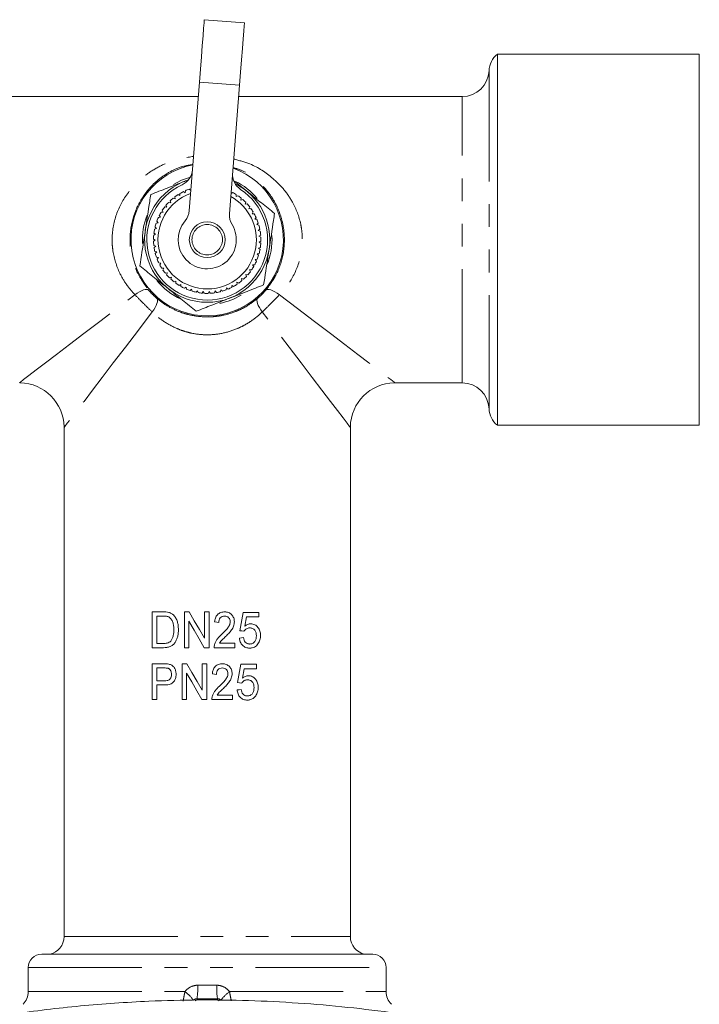
# Model space of a CAD drawing. Units: millimetres. Extents: x 151 to 271, y 49 to 271.
# Drawn here: x 233 to 271, y 95 to 150 of the extents above; entities that cross this region are included whole.
import ezdxf

# ---------------------------------------------------------------- set-up
doc = ezdxf.new("R2010")
doc.units = ezdxf.units.MM
doc.linetypes.add('PHANTOM', pattern=[12.7, 6.35, -1.27, 1.27, -1.27, 1.27, -1.27])

msp = doc.modelspace()

# ---------------------------------------------------------------- linework, layer by layer
at = {"color": 7, "linetype": 'Continuous', "lineweight": 15}
for p, q in [((245.703, 150.028), (243.46, 150.203)), ((271.123, 148.278), (259.84, 148.278)), ((259.84, 127.528), (259.84, 148.278)), ((271.123, 127.528), (271.123, 148.278)), ((242.622, 139.527), (243.186, 146.714)), ((245.429, 146.538), (244.865, 139.351)), ((243.122, 145.903), (229.372, 145.903)), ((257.874, 145.903), (245.379, 145.903)), ((245.134, 141.177), (245.812, 140.635)), ((242.102, 140.372), (242.001, 140.426)), ((242.098, 140.486), (242.102, 140.372)), ((242.393, 140.529), (242.299, 140.595)), ((242.403, 140.643), (242.393, 140.529)), ((242.7, 140.652), (242.614, 140.728)), ((242.717, 140.735), (242.7, 140.652)), ((245.048, 140.543), (244.954, 140.483)), ((245.237, 140.313), (245.244, 140.427)), ((245.34, 140.363), (245.237, 140.313)), ((241.319, 139.824), (241.361, 139.717)), ((241.582, 139.963), (241.471, 139.993)), ((241.553, 140.074), (241.582, 139.963)), ((241.83, 140.182), (241.724, 140.225)), ((241.814, 140.296), (241.83, 140.182)), ((245.501, 140.113), (245.522, 140.226)), ((245.609, 140.152), (245.501, 140.113)), ((245.741, 139.885), (245.774, 139.995)), ((245.852, 139.911), (245.741, 139.885)), ((241.169, 139.447), (241.054, 139.451)), ((241.115, 139.548), (241.169, 139.447)), ((241.361, 139.717), (241.247, 139.734)), ((245.953, 139.63), (245.998, 139.736)), ((246.067, 139.644), (245.953, 139.63)), ((246.134, 139.354), (246.192, 139.453)), ((246.249, 139.354), (246.134, 139.354)), ((240.883, 138.851), (240.77, 138.829)), ((240.807, 138.938), (240.883, 138.851)), ((241.009, 139.157), (240.894, 139.148)), ((240.944, 139.252), (241.009, 139.157)), ((246.283, 139.058), (246.352, 139.15)), ((246.398, 139.045), (246.283, 139.058)), ((246.398, 138.747), (246.476, 138.831)), ((246.51, 138.721), (246.398, 138.747)), ((240.739, 138.205), (240.634, 138.159)), ((240.646, 138.273), (240.739, 138.205)), ((240.792, 138.532), (240.683, 138.498)), ((240.708, 138.61), (240.792, 138.532)), ((246.476, 138.425), (246.563, 138.5)), ((246.584, 138.387), (246.476, 138.425)), ((246.517, 138.097), (246.612, 138.161)), ((240.624, 137.931), (240.724, 137.875)), ((240.724, 137.875), (240.625, 137.816)), ((246.62, 138.046), (246.517, 138.097)), ((246.52, 137.766), (246.622, 137.818)), ((246.617, 137.704), (246.52, 137.766)), ((240.64, 137.589), (240.746, 137.544)), ((240.746, 137.544), (240.654, 137.475)), ((240.695, 137.251), (240.805, 137.219)), ((240.805, 137.219), (240.722, 137.139)), ((246.414, 137.113), (246.525, 137.141)), ((246.494, 137.031), (246.414, 137.113)), ((246.486, 137.436), (246.593, 137.477)), ((246.575, 137.364), (246.486, 137.436)), ((240.789, 136.921), (240.902, 136.902)), ((240.902, 136.902), (240.828, 136.814)), ((240.919, 136.605), (241.034, 136.598)), ((241.034, 136.598), (240.971, 136.502)), ((246.306, 136.8), (246.419, 136.816)), ((246.376, 136.709), (246.306, 136.8)), ((241.085, 136.305), (241.199, 136.311)), ((241.199, 136.311), (241.148, 136.209)), ((241.283, 136.026), (241.396, 136.045)), ((241.396, 136.045), (241.357, 135.938)), ((245.779, 135.963), (245.891, 135.939)), ((245.815, 135.854), (245.779, 135.963)), ((245.986, 136.221), (246.1, 136.211)), ((246.034, 136.117), (245.986, 136.221)), ((246.162, 136.502), (246.277, 136.504)), ((246.222, 136.403), (246.162, 136.502)), ((241.513, 135.771), (241.623, 135.804)), ((241.623, 135.804), (241.596, 135.692)), ((241.769, 135.545), (241.875, 135.589)), ((241.875, 135.589), (241.861, 135.475)), ((245.284, 135.525), (245.388, 135.477)), ((245.294, 135.411), (245.284, 135.525)), ((245.544, 135.73), (245.653, 135.694)), ((245.567, 135.617), (245.544, 135.73)), ((242.05, 135.349), (242.15, 135.405)), ((242.15, 135.405), (242.149, 135.29)), ((242.352, 135.186), (242.445, 135.253)), ((242.445, 135.253), (242.457, 135.139)), ((242.67, 135.059), (242.754, 135.136)), ((242.754, 135.136), (242.779, 135.024)), ((243, 134.968), (243.075, 135.055)), ((243.075, 135.055), (243.113, 134.947)), ((243.339, 134.917), (243.404, 135.011)), ((243.404, 135.011), (243.453, 134.908)), ((243.681, 134.904), (243.735, 135.005)), ((243.735, 135.005), (243.796, 134.908)), ((244.023, 134.93), (244.064, 135.037)), ((244.064, 135.037), (244.136, 134.947)), ((244.359, 134.995), (244.388, 135.106)), ((244.388, 135.106), (244.47, 135.025)), ((244.686, 135.097), (244.702, 135.211)), ((244.702, 135.211), (244.792, 135.14)), ((244.999, 135.237), (245.002, 135.352)), ((245.002, 135.352), (245.1, 135.291)), ((254.123, 129.903), (257.874, 129.903)), ((235.623, 127.403), (235.623, 98.943)), ((251.623, 98.943), (251.623, 127.403)), ((259.84, 127.528), (271.123, 127.528)), ((241.16, 117.097), (240.551, 117.097)), ((240.551, 117.097), (240.551, 115.097)), ((240.807, 116.866), (241.164, 116.866)), ((240.807, 115.328), (240.807, 116.866)), ((242.616, 117.097), (242.345, 117.097)), ((242.345, 117.097), (242.345, 115.097)), ((243.474, 117.097), (243.474, 115.621)), ((243.73, 117.097), (243.474, 117.097)), ((243.73, 115.097), (243.73, 117.097)), ((245.627, 117.072), (245.448, 116.046)), ((246.499, 117.072), (245.627, 117.072)), ((245.727, 116.297), (245.818, 116.815)), ((245.818, 116.815), (246.499, 116.815)), ((246.499, 116.815), (246.499, 117.072)), ((242.602, 115.097), (242.602, 116.574)), ((240.551, 115.097), (241.188, 115.097)), ((241.17, 115.328), (240.807, 115.328)), ((242.345, 115.097), (242.602, 115.097)), ((243.459, 115.097), (243.73, 115.097)), ((244.012, 115.097), (245.166, 115.097)), ((245.166, 115.354), (244.31, 115.354)), ((245.166, 115.097), (245.166, 115.354)), ((241.21, 114.194), (240.551, 114.194)), ((240.551, 114.194), (240.551, 112.194)), ((240.807, 113.963), (241.231, 113.963)), ((240.807, 113.245), (240.807, 113.963)), ((242.488, 114.194), (242.217, 114.194)), ((242.217, 114.194), (242.217, 112.194)), ((243.345, 114.194), (243.345, 112.718)), ((243.602, 114.194), (243.345, 114.194)), ((243.602, 112.194), (243.602, 114.194)), ((245.499, 114.168), (245.32, 113.143)), ((246.371, 114.168), (245.499, 114.168)), ((246.371, 113.912), (246.371, 114.168)), ((242.474, 112.194), (242.474, 113.671)), ((245.599, 113.394), (245.69, 113.912)), ((245.69, 113.912), (246.371, 113.912)), ((241.236, 113.245), (240.807, 113.245)), ((240.807, 113.014), (241.245, 113.014)), ((240.807, 112.194), (240.807, 113.014)), ((245.038, 112.45), (244.182, 112.45)), ((245.038, 112.194), (245.038, 112.45)), ((240.551, 112.194), (240.807, 112.194)), ((242.217, 112.194), (242.474, 112.194)), ((243.331, 112.194), (243.602, 112.194)), ((243.884, 112.194), (245.038, 112.194)), ((252.873, 97.961), (234.373, 97.961)), ((233.623, 97.211), (233.623, 95.867)), ((253.623, 95.867), (253.623, 97.211)), ((244.135, 95.415), (243.112, 95.415))]:
    msp.add_line(p, q, dxfattribs=at)
at = {"color": 8, "linetype": 'PHANTOM', "lineweight": 0}
for p, q in [((259.373, 128.458), (259.373, 147.348)), ((243.186, 146.714), (245.429, 146.538)), ((257.874, 129.903), (257.874, 145.903)), ((235.623, 98.943), (251.623, 98.943)), ((233.623, 97.211), (253.623, 97.211)), ((233.623, 95.867), (242.377, 95.867)), ((244.87, 95.867), (253.623, 95.867)), ((243.051, 95.475), (243.112, 95.415)), ((244.135, 95.415), (244.196, 95.475))]:
    msp.add_line(p, q, dxfattribs=at)
at = {"color": 7, "linetype": 'Continuous', "lineweight": 15, "flags": 128}
for points in [[(243.186, 146.714), (243.243, 147.44), (243.297, 148.133), (243.347, 148.765), (243.389, 149.307), (243.423, 149.736), (243.446, 150.033), (243.458, 150.184), (243.46, 150.203)], [(245.703, 150.028), (245.701, 150.008), (245.689, 149.857), (245.666, 149.56), (245.632, 149.131), (245.59, 148.589), (245.54, 147.957), (245.486, 147.264), (245.429, 146.538)], [(241.738, 140.999), (242.194, 141.234), (242.682, 141.404)], [(243.474, 115.621), (243.187, 116.114), (242.901, 116.606), (242.616, 117.097)], [(242.602, 116.574), (242.887, 116.083), (243.173, 115.591), (243.459, 115.097)], [(244.038, 116.533), (244.153, 116.52), (244.269, 116.507)], [(245.653, 115.661), (245.538, 115.648), (245.422, 115.636)], [(245.448, 116.046), (245.564, 116.033), (245.679, 116.02)], [(243.345, 112.718), (243.059, 113.211), (242.773, 113.703), (242.488, 114.194)], [(242.474, 113.671), (242.758, 113.18), (243.044, 112.688), (243.331, 112.194)], [(243.91, 113.63), (244.025, 113.617), (244.14, 113.604)], [(245.32, 113.143), (245.435, 113.13), (245.551, 113.117)], [(245.525, 112.758), (245.41, 112.745), (245.294, 112.732)]]:
    msp.add_lwpolyline(points, dxfattribs=at)
at = {"color": 8, "linetype": 'PHANTOM', "lineweight": 0, "flags": 128}
for points in [[(240.343, 135.092), (240.3, 135.119), (240.238, 135.129), (240.158, 135.12), (240.063, 135.093), (239.955, 135.049), (239.837, 134.989), (239.712, 134.913), (239.584, 134.825)], [(246.903, 135.092), (246.947, 135.119), (247.009, 135.129), (247.089, 135.12), (247.184, 135.093), (247.292, 135.049), (247.41, 134.989), (247.535, 134.913), (247.663, 134.825)], [(233.123, 129.903), (233.183, 129.949), (233.362, 130.085), (233.659, 130.311), (234.069, 130.623), (234.588, 131.019), (235.21, 131.493), (235.929, 132.04), (236.735, 132.655), (237.62, 133.329), (238.573, 134.055), (239.584, 134.825)], [(240.546, 133.864), (240.634, 133.992), (240.709, 134.116), (240.77, 134.234), (240.814, 134.342), (240.841, 134.437), (240.849, 134.517), (240.84, 134.58), (240.812, 134.623)], [(246.701, 133.864), (246.613, 133.992), (246.538, 134.116), (246.477, 134.234), (246.433, 134.342), (246.406, 134.437), (246.397, 134.517), (246.407, 134.58), (246.435, 134.623)], [(247.663, 134.825), (248.674, 134.055), (249.627, 133.329), (250.512, 132.655), (251.318, 132.04), (252.037, 131.493), (252.659, 131.019), (253.178, 130.623), (253.588, 130.311), (253.884, 130.085), (254.063, 129.949), (254.123, 129.903)], [(240.546, 133.864), (239.776, 132.853), (239.049, 131.899), (238.375, 131.014), (237.761, 130.208), (237.213, 129.49), (236.739, 128.868), (236.344, 128.348), (236.031, 127.938), (235.806, 127.642), (235.669, 127.463), (235.623, 127.403)], [(251.623, 127.403), (251.578, 127.463), (251.441, 127.642), (251.216, 127.938), (250.903, 128.348), (250.508, 128.868), (250.033, 129.49), (249.486, 130.208), (248.872, 131.014), (248.198, 131.899), (247.471, 132.853), (246.701, 133.864)]]:
    msp.add_lwpolyline(points, dxfattribs=at)
at = {"color": 7, "linetype": 'Continuous', "lineweight": 15}
msp.add_circle((243.623, 137.903), 1, dxfattribs=at)
at = {"color": 8, "linetype": 'PHANTOM', "lineweight": 0}
msp.add_circle((243.623, 137.903), 0.85, dxfattribs=at)
at = {"color": 7, "linetype": 'Continuous', "lineweight": 15}
for centre, radius, start, end in [((260.623, 147.303), 1.25, 128.7394, 177.9161), ((257.874, 147.403), 1.5, 270, 357.9161), ((243.623, 137.903), 4.257, 100.8386, 70.1931), ((241.804, 141.882), 1, 294.5751, 355.5158), ((246.041, 141.549), 1, 175.5158, 236.4566), ((243.623, 137.903), 3.5, 107.4821, 351.3009), ((243.623, 137.903), 3.375, 114.5751, 56.4566), ((243.623, 137.903), 3.5, 351.3009, 63.5496), ((243.623, 137.903), 3.625, 39.4799, 64.2069), ((243.623, 137.903), 2.75, 109.6636, 350.7429), ((243.623, 137.903), 3, 122.7486, 127.1008), ((243.623, 137.903), 3, 116.2032, 120.5553), ((243.623, 137.903), 3, 109.6577, 114.0098), ((243.623, 137.903), 3, 57.2941, 61.6462), ((243.623, 137.903), 3, 50.7486, 55.1008), ((243.623, 137.903), 3, 135.8395, 140.1917), ((243.623, 137.903), 3, 129.2941, 133.6462), ((243.623, 137.903), 2.75, 350.7429, 61.3681), ((243.623, 137.903), 3, 44.2032, 48.5553), ((243.623, 137.903), 3, 37.6577, 42.0098), ((243.623, 137.903), 3.625, 157.8915, 183.2154), ((243.623, 137.903), 3, 148.9305, 153.2826), ((243.623, 137.903), 3, 142.385, 146.7371), ((241.625, 139.606), 1, 319.5653, 355.5158), ((245.862, 139.273), 1, 175.5158, 211.4664), ((243.623, 137.903), 3, 31.1123, 35.4644), ((243.623, 137.903), 3, 24.5668, 28.9189), ((243.623, 137.903), 3, 162.0214, 166.3735), ((243.623, 137.903), 3, 155.4759, 159.828), ((243.623, 137.903), 1.625, 139.5653, 31.4664), ((243.623, 137.903), 3, 18.0214, 22.3735), ((243.623, 137.903), 3, 11.4759, 15.828), ((243.623, 137.903), 3, 168.5668, 172.9189), ((243.623, 137.903), 3, 4.9305, 9.2826), ((243.623, 137.903), 3, 175.1123, 179.4644), ((243.623, 137.903), 3, 181.6577, 186.0098), ((243.623, 137.903), 3, 351.8395, 356.1917), ((243.623, 137.903), 3, 358.385, 2.7371), ((243.623, 137.903), 3.625, 336.428, 3.6472), ((243.623, 137.903), 3, 188.2032, 192.5553), ((243.623, 137.903), 3, 194.7486, 199.1008), ((243.623, 137.903), 3, 345.2941, 349.6462), ((243.623, 137.903), 3, 201.2941, 205.6462), ((243.623, 137.903), 3, 332.2032, 336.5553), ((243.623, 137.903), 3, 338.7486, 343.1008), ((243.623, 137.903), 3, 207.8395, 212.1917), ((243.623, 137.903), 3, 214.385, 218.7371), ((243.623, 137.903), 3, 319.1123, 323.4644), ((243.623, 137.903), 3, 325.6577, 330.0098), ((243.623, 137.903), 3.625, 219.0528, 246.2851), ((243.623, 137.903), 3, 220.9305, 225.2826), ((243.623, 137.903), 3, 227.4759, 231.828), ((243.623, 137.903), 3, 234.0214, 238.3735), ((243.623, 137.903), 3, 299.4759, 303.828), ((243.623, 137.903), 3, 306.0214, 310.3735), ((243.623, 137.903), 3, 312.5668, 316.9189), ((243.623, 137.903), 3, 240.5668, 244.9189), ((243.623, 137.903), 3, 247.1123, 251.4644), ((243.623, 137.903), 3, 253.6577, 258.0098), ((243.623, 137.903), 3, 260.2032, 264.5553), ((243.623, 137.903), 3, 266.7486, 271.1008), ((243.623, 137.903), 3, 273.2941, 277.6462), ((243.623, 137.903), 3, 279.8395, 284.1917), ((243.623, 137.903), 3, 286.385, 290.7371), ((243.623, 137.903), 3, 292.9305, 297.2826), ((243.623, 137.903), 3.625, 281.1902, 301.4434), ((233.123, 127.403), 2.5, 0.9256, 89.0472), ((254.123, 127.403), 2.5, 90.9256, 179.0472), ((257.874, 128.403), 1.5, 2.0839, 90), ((260.623, 128.503), 1.25, 182.0839, 231.2606), ((234.623, 98.943), 1, 280.8721, 0), ((252.623, 98.943), 1, 180, 259.1279), ((234.373, 97.211), 0.75, 90, 180), ((252.873, 97.211), 0.75, 0, 90), ((232.623, 95.867), 1, 315, 0), ((254.623, 95.867), 1, 180, 225)]:
    msp.add_arc(centre, radius, start, end, dxfattribs=at)
at = {"color": 8, "linetype": 'PHANTOM', "lineweight": 0}
for centre, radius, start, end in [((241.118, 94.124), 2.15, 35.9396, 54.1572), ((239.466, 96.042), 3.629, 351.0145, 2.8916), ((247.781, 96.042), 3.629, 177.1084, 188.9855), ((246.129, 94.124), 2.15, 125.8428, 144.0604)]:
    msp.add_arc(centre, radius, start, end, dxfattribs=at)
for centre, major_axis, ratio in [((243.623, 96.319), (10, 0), 0.009381), ((243.623, 95.569), (10.75, 0), 0.008727)]:
    msp.add_ellipse(centre, major_axis=major_axis, ratio=ratio, start_param=4.659136, end_param=4.765642, dxfattribs=at)
at = {"color": 7, "linetype": 'Continuous', "lineweight": 15}
for centre, major_axis, start_param, end_param in [((243.112, 95.165), (0.177, -0.177), 2.356233, 3.068091), ((244.135, 95.165), (-0.177, -0.177), 3.26258, 3.926953)]:
    msp.add_ellipse(centre, major_axis=major_axis, ratio=0.999924, start_param=start_param, end_param=end_param, dxfattribs=at)
at = {"color": 8, "linetype": 'PHANTOM', "lineweight": 0}
for points, knots in [([(239.584, 134.825), (239.413, 135.022), (239.071, 135.413), (238.603, 136.245), (238.374, 137.019), (238.3, 137.784), (238.315, 138.362), (238.496, 139.295), (239.023, 140.411), (239.892, 141.34), (240.813, 141.947), (241.729, 142.379), (242.448, 142.495), (242.86, 142.562)], [0, 0, 0, 0, 0.075455, 0.150834, 0.272042, 0.298346, 0.365184, 0.432046, 0.563079, 0.710607, 0.797065, 0.883506, 1, 1, 1, 1]), ([(242.825, 142.118), (242.55, 142.065), (242.013, 141.964), (241.332, 141.591), (240.581, 141.034), (239.883, 140.183), (239.378, 138.978), (239.267, 137.852), (239.399, 136.944), (239.676, 136.027), (240.076, 135.466), (240.343, 135.092)], [0, 0, 0, 0, 0.090527, 0.176089, 0.261738, 0.413031, 0.549725, 0.689493, 0.766893, 0.844365, 1, 1, 1, 1]), ([(245.106, 142.413), (245.412, 142.333), (246.222, 142.12), (247.153, 141.498), (247.916, 140.735), (248.49, 139.903), (248.801, 139.087), (248.933, 138.284), (248.951, 137.662), (248.814, 136.714), (248.409, 135.707), (247.891, 135.095), (247.663, 134.825)], [0, 0, 0, 0, 0.095773, 0.253788, 0.343433, 0.43298, 0.565726, 0.603954, 0.677277, 0.750614, 0.890325, 1, 1, 1, 1]), ([(246.903, 135.092), (247.089, 135.338), (247.513, 135.904), (247.912, 137.024), (247.973, 138.16), (247.797, 139.068), (247.623, 139.546), (247.397, 140.019), (247.114, 140.486), (246.498, 141.174), (245.828, 141.707), (245.235, 141.89), (245.069, 141.941)], [0, 0, 0, 0, 0.113738, 0.260368, 0.41439, 0.497888, 0.58147, 0.594439, 0.687047, 0.779733, 0.938106, 1, 1, 1, 1]), ([(240.343, 135.092), (240.412, 135.011), (240.488, 134.929), (240.649, 134.767), (240.731, 134.692), (240.812, 134.623)], [0, 0, 0, 0, 0.5, 0.5, 1, 1, 1, 1]), ([(246.435, 134.623), (246.516, 134.692), (246.598, 134.767), (246.759, 134.928), (246.834, 135.01), (246.903, 135.092)], [0, 0, 0, 0, 0.5, 0.5, 1, 1, 1, 1]), ([(240.546, 133.864), (240.387, 134.019), (240.226, 134.178), (239.9, 134.505), (239.739, 134.667), (239.584, 134.825)], [0, 0, 0, 0, 0.5, 0.5, 1, 1, 1, 1]), ([(240.812, 134.623), (241, 134.463), (241.202, 134.319), (241.635, 134.063), (241.862, 133.954), (242.22, 133.82), (242.342, 133.78), (242.592, 133.711), (242.72, 133.682), (243.105, 133.612), (243.364, 133.589), (243.759, 133.589), (243.892, 133.595), (244.154, 133.62), (244.283, 133.637), (244.665, 133.708), (244.912, 133.777), (245.272, 133.912), (245.389, 133.962), (245.617, 134.072), (245.727, 134.131), (246.047, 134.32), (246.247, 134.463), (246.435, 134.623)], [0, 0, 0, 0, 0.125, 0.125, 0.25, 0.25, 0.3125, 0.3125, 0.375, 0.375, 0.5, 0.5, 0.5625, 0.5625, 0.625, 0.625, 0.75, 0.75, 0.8125, 0.8125, 0.875, 0.875, 1, 1, 1, 1]), ([(247.663, 134.825), (247.507, 134.667), (247.348, 134.506), (247.022, 134.179), (246.859, 134.019), (246.701, 133.864)], [0, 0, 0, 0, 0.5, 0.5, 1, 1, 1, 1]), ([(246.701, 133.864), (246.499, 133.67), (246.283, 133.495), (245.935, 133.263), (245.816, 133.19), (245.568, 133.055), (245.439, 132.993), (245.045, 132.824), (244.772, 132.738), (244.208, 132.62), (243.912, 132.589), (243.332, 132.589), (243.047, 132.619), (242.624, 132.706), (242.483, 132.743), (242.208, 132.829), (242.074, 132.879), (241.683, 133.045), (241.436, 133.18), (240.965, 133.494), (240.748, 133.67), (240.546, 133.864)], [0, 0, 0, 0, 0.125, 0.125, 0.1875, 0.1875, 0.25, 0.25, 0.375, 0.375, 0.5, 0.5, 0.625, 0.625, 0.6875, 0.6875, 0.75, 0.75, 0.875, 0.875, 1, 1, 1, 1]), ([(242.275, 95.344), (242.28, 95.368), (242.301, 95.467), (242.336, 95.654), (242.365, 95.808), (242.377, 95.867)], [0, 0, 0, 0, 0.158008, 0.674979, 1, 1, 1, 1]), ([(242.377, 95.867), (242.42, 95.922), (242.467, 95.971), (242.573, 96.059), (242.631, 96.098), (242.815, 96.191), (242.952, 96.225), (243.091, 96.225)], [0, 0, 0, 0, 0.25, 0.25, 0.5, 0.5, 1, 1, 1, 1]), ([(244.156, 96.225), (244.225, 96.225), (244.294, 96.217), (244.427, 96.185), (244.493, 96.16), (244.676, 96.067), (244.784, 95.977), (244.87, 95.867)], [0, 0, 0, 0, 0.25, 0.25, 0.5, 0.5, 1, 1, 1, 1]), ([(244.87, 95.867), (244.892, 95.75), (244.926, 95.569), (244.957, 95.415), (244.968, 95.361)], [0, 0, 0, 0, 0.649682, 1, 1, 1, 1])]:
    msp.add_open_spline(points, degree=3, knots=knots, dxfattribs=at)
at = {"color": 7, "linetype": 'Continuous', "lineweight": 15}
for points, knots in [([(240.469, 140.43), (240.775, 140.549), (241.392, 140.79), (242.03, 141.038), (242.352, 141.164)], [0, 0, 0, 0, 0.495458, 1, 1, 1, 1]), ([(242.352, 141.164), (242.397, 141.181), (242.461, 141.206), (242.525, 141.231), (242.545, 141.239)], [0, 0, 0, 0, 0.694218, 1, 1, 1, 1]), ([(240.164, 138.432), (240.247, 138.975), (240.35, 139.651), (240.45, 140.301), (240.469, 140.43)], [0, 0, 0, 0, 0.802426, 1, 1, 1, 1]), ([(245.812, 140.635), (245.849, 140.605), (246.132, 140.378), (246.666, 139.95), (247.146, 139.565), (247.389, 139.371)], [0, 0, 0, 0, 0.07008, 0.530779, 1, 1, 1, 1]), ([(247.389, 139.371), (247.369, 139.243), (247.27, 138.592), (247.166, 137.916), (247.083, 137.374)], [0, 0, 0, 0, 0.197574, 1, 1, 1, 1]), ([(239.858, 136.435), (239.937, 136.948), (240.037, 137.607), (240.141, 138.283), (240.164, 138.432)], [0, 0, 0, 0, 0.778679, 1, 1, 1, 1]), ([(247.083, 137.374), (247.06, 137.224), (246.957, 136.548), (246.856, 135.889), (246.778, 135.376)], [0, 0, 0, 0, 0.221319, 1, 1, 1, 1]), ([(241.435, 135.171), (241.398, 135.201), (241.115, 135.428), (240.581, 135.856), (240.1, 136.241), (239.858, 136.435)], [0, 0, 0, 0, 0.07008, 0.530779, 1, 1, 1, 1]), ([(243.012, 133.908), (242.756, 134.113), (242.239, 134.527), (241.705, 134.955), (241.435, 135.171)], [0, 0, 0, 0, 0.495458, 1, 1, 1, 1]), ([(246.778, 135.376), (246.472, 135.257), (245.855, 135.016), (245.217, 134.768), (244.895, 134.642)], [0, 0, 0, 0, 0.495458, 1, 1, 1, 1]), ([(244.895, 134.642), (244.85, 134.625), (244.512, 134.493), (243.875, 134.245), (243.302, 134.021), (243.012, 133.908)], [0, 0, 0, 0, 0.070081, 0.53078, 1, 1, 1, 1]), ([(241.164, 116.866), (241.213, 116.866), (241.262, 116.865), (241.336, 116.857), (241.36, 116.853), (241.409, 116.842), (241.432, 116.835), (241.455, 116.825)], [0, 0, 0, 0, 0.5, 0.5, 0.75, 0.75, 1, 1, 1, 1]), ([(241.455, 116.825), (241.47, 116.818), (241.485, 116.81), (241.513, 116.792), (241.526, 116.782), (241.564, 116.749), (241.587, 116.723), (241.648, 116.642), (241.68, 116.581), (241.724, 116.452), (241.737, 116.385), (241.752, 116.249), (241.755, 116.181), (241.756, 116.112)], [0, 0, 0, 0, 0.0625, 0.0625, 0.125, 0.125, 0.25, 0.25, 0.5, 0.5, 0.75, 0.75, 1, 1, 1, 1]), ([(241.734, 116.925), (241.715, 116.942), (241.696, 116.959), (241.656, 116.989), (241.635, 117.002), (241.591, 117.026), (241.568, 117.037), (241.522, 117.054), (241.498, 117.061), (241.474, 117.068)], [0, 0, 0, 0, 0.25, 0.25, 0.5, 0.5, 0.75, 0.75, 1, 1, 1, 1]), ([(242.012, 116.108), (242.011, 116.182), (242.008, 116.257), (241.99, 116.404), (241.975, 116.477), (241.933, 116.62), (241.905, 116.688), (241.851, 116.783), (241.83, 116.814), (241.785, 116.873), (241.76, 116.9), (241.734, 116.925)], [0, 0, 0, 0, 0.25, 0.25, 0.5, 0.5, 0.75, 0.75, 0.875, 0.875, 1, 1, 1, 1]), ([(244.6, 117.097), (244.563, 117.096), (244.526, 117.095), (244.454, 117.083), (244.418, 117.075), (244.347, 117.05), (244.314, 117.033), (244.252, 116.994), (244.223, 116.969), (244.145, 116.889), (244.108, 116.822), (244.07, 116.717), (244.06, 116.681), (244.046, 116.608), (244.041, 116.57), (244.038, 116.533)], [0, 0, 0, 0, 0.125, 0.125, 0.25, 0.25, 0.375, 0.375, 0.5, 0.5, 0.75, 0.75, 0.875, 0.875, 1, 1, 1, 1]), ([(244.269, 116.507), (244.27, 116.553), (244.274, 116.599), (244.3, 116.687), (244.321, 116.729), (244.381, 116.798), (244.419, 116.825), (244.503, 116.86), (244.55, 116.865), (244.595, 116.866)], [0, 0, 0, 0, 0.25, 0.25, 0.5, 0.5, 0.75, 0.75, 1, 1, 1, 1]), ([(244.595, 116.866), (244.637, 116.865), (244.678, 116.86), (244.757, 116.83), (244.792, 116.805), (244.85, 116.744), (244.874, 116.708), (244.903, 116.629), (244.909, 116.586), (244.91, 116.544)], [0, 0, 0, 0, 0.25, 0.25, 0.5, 0.5, 0.75, 0.75, 1, 1, 1, 1]), ([(245.14, 116.545), (245.139, 116.582), (245.138, 116.618), (245.126, 116.689), (245.117, 116.725), (245.079, 116.828), (245.041, 116.889), (244.966, 116.969), (244.939, 116.992), (244.879, 117.032), (244.847, 117.049), (244.779, 117.074), (244.744, 117.083), (244.673, 117.095), (244.637, 117.096), (244.6, 117.097)], [0, 0, 0, 0, 0.125, 0.125, 0.25, 0.25, 0.5, 0.5, 0.625, 0.625, 0.75, 0.75, 0.875, 0.875, 1, 1, 1, 1]), ([(244.91, 116.544), (244.908, 116.507), (244.905, 116.471), (244.886, 116.402), (244.873, 116.368), (244.824, 116.271), (244.781, 116.213), (244.688, 116.103), (244.639, 116.05), (244.538, 115.947), (244.486, 115.897), (244.434, 115.847)], [0, 0, 0, 0, 0.125, 0.125, 0.25, 0.25, 0.5, 0.5, 0.75, 0.75, 1, 1, 1, 1]), ([(244.654, 115.725), (244.713, 115.782), (244.771, 115.839), (244.884, 115.958), (244.938, 116.019), (245.031, 116.155), (245.071, 116.225), (245.112, 116.341), (245.123, 116.381), (245.137, 116.462), (245.139, 116.504), (245.14, 116.545)], [0, 0, 0, 0, 0.25, 0.25, 0.5, 0.5, 0.75, 0.75, 0.875, 0.875, 1, 1, 1, 1]), ([(245.679, 116.02), (245.696, 116.048), (245.715, 116.074), (245.761, 116.119), (245.786, 116.14), (245.842, 116.172), (245.872, 116.183), (245.934, 116.197), (245.966, 116.199), (245.997, 116.2)], [0, 0, 0, 0, 0.25, 0.25, 0.5, 0.5, 0.75, 0.75, 1, 1, 1, 1]), ([(246.058, 116.431), (246.028, 116.43), (245.998, 116.427), (245.94, 116.415), (245.911, 116.407), (245.854, 116.383), (245.827, 116.369), (245.776, 116.336), (245.751, 116.317), (245.727, 116.297)], [0, 0, 0, 0, 0.25, 0.25, 0.5, 0.5, 0.75, 0.75, 1, 1, 1, 1]), ([(245.997, 116.2), (246.024, 116.199), (246.05, 116.198), (246.102, 116.19), (246.128, 116.183), (246.203, 116.155), (246.247, 116.122), (246.314, 116.037), (246.338, 115.987), (246.366, 115.879), (246.37, 115.824), (246.371, 115.768)], [0, 0, 0, 0, 0.125, 0.125, 0.25, 0.25, 0.5, 0.5, 0.75, 0.75, 1, 1, 1, 1]), ([(246.602, 115.783), (246.601, 115.824), (246.599, 115.864), (246.589, 115.943), (246.581, 115.982), (246.558, 116.058), (246.543, 116.096), (246.506, 116.167), (246.485, 116.2), (246.41, 116.292), (246.351, 116.344), (246.247, 116.397), (246.21, 116.409), (246.136, 116.427), (246.097, 116.429), (246.058, 116.431)], [0, 0, 0, 0, 0.125, 0.125, 0.25, 0.25, 0.375, 0.375, 0.5, 0.5, 0.75, 0.75, 0.875, 0.875, 1, 1, 1, 1]), ([(241.188, 115.097), (241.249, 115.098), (241.309, 115.1), (241.428, 115.119), (241.488, 115.133), (241.602, 115.178), (241.657, 115.208), (241.752, 115.289), (241.793, 115.337), (241.864, 115.441), (241.892, 115.496), (241.939, 115.613), (241.958, 115.674), (241.987, 115.796), (241.997, 115.858), (242.01, 115.982), (242.011, 116.045), (242.012, 116.108)], [0, 0, 0, 0, 0.125, 0.125, 0.25, 0.25, 0.375, 0.375, 0.5, 0.5, 0.625, 0.625, 0.75, 0.75, 0.875, 0.875, 1, 1, 1, 1]), ([(241.756, 116.112), (241.755, 116.056), (241.754, 115.999), (241.744, 115.886), (241.736, 115.83), (241.711, 115.719), (241.695, 115.665), (241.662, 115.588), (241.649, 115.563), (241.62, 115.514), (241.603, 115.492), (241.586, 115.469)], [0, 0, 0, 0, 0.25, 0.25, 0.5, 0.5, 0.75, 0.75, 0.875, 0.875, 1, 1, 1, 1]), ([(244.434, 115.847), (244.346, 115.767), (244.261, 115.685), (244.155, 115.541), (244.125, 115.491), (244.086, 115.413), (244.074, 115.386), (244.052, 115.332), (244.044, 115.303), (244.035, 115.275)], [0, 0, 0, 0, 0.5, 0.5, 0.75, 0.75, 0.875, 0.875, 1, 1, 1, 1]), ([(244.31, 115.354), (244.333, 115.39), (244.356, 115.425), (244.41, 115.49), (244.44, 115.52), (244.531, 115.609), (244.592, 115.667), (244.654, 115.725)], [0, 0, 0, 0, 0.25, 0.25, 0.5, 0.5, 1, 1, 1, 1]), ([(245.422, 115.636), (245.426, 115.598), (245.431, 115.56), (245.448, 115.487), (245.458, 115.452), (245.501, 115.347), (245.542, 115.283), (245.647, 115.175), (245.71, 115.134), (245.813, 115.095), (245.849, 115.086), (245.921, 115.074), (245.958, 115.072), (245.994, 115.072)], [0, 0, 0, 0, 0.125, 0.125, 0.25, 0.25, 0.5, 0.5, 0.75, 0.75, 0.875, 0.875, 1, 1, 1, 1]), ([(245.995, 115.302), (245.973, 115.303), (245.95, 115.304), (245.906, 115.311), (245.884, 115.317), (245.821, 115.343), (245.783, 115.37), (245.724, 115.441), (245.702, 115.482), (245.67, 115.569), (245.66, 115.615), (245.653, 115.661)], [0, 0, 0, 0, 0.125, 0.125, 0.25, 0.25, 0.5, 0.5, 0.75, 0.75, 1, 1, 1, 1]), ([(246.371, 115.768), (246.37, 115.71), (246.366, 115.653), (246.338, 115.543), (246.314, 115.489), (246.248, 115.397), (246.205, 115.359), (246.131, 115.324), (246.104, 115.315), (246.05, 115.305), (246.023, 115.303), (245.995, 115.302)], [0, 0, 0, 0, 0.25, 0.25, 0.5, 0.5, 0.75, 0.75, 0.875, 0.875, 1, 1, 1, 1]), ([(246.461, 115.314), (246.484, 115.348), (246.506, 115.383), (246.542, 115.458), (246.557, 115.496), (246.58, 115.575), (246.588, 115.616), (246.599, 115.699), (246.601, 115.741), (246.602, 115.783)], [0, 0, 0, 0, 0.25, 0.25, 0.5, 0.5, 0.75, 0.75, 1, 1, 1, 1]), ([(241.586, 115.469), (241.573, 115.455), (241.56, 115.441), (241.53, 115.416), (241.515, 115.406), (241.466, 115.377), (241.43, 115.362), (241.321, 115.332), (241.245, 115.329), (241.17, 115.328)], [0, 0, 0, 0, 0.125, 0.125, 0.25, 0.25, 0.5, 0.5, 1, 1, 1, 1]), ([(244.035, 115.275), (244.027, 115.246), (244.02, 115.217), (244.012, 115.157), (244.012, 115.127), (244.012, 115.097)], [0, 0, 0, 0, 0.5, 0.5, 1, 1, 1, 1]), ([(245.994, 115.072), (246.017, 115.072), (246.04, 115.073), (246.085, 115.077), (246.107, 115.081), (246.173, 115.095), (246.216, 115.11), (246.298, 115.152), (246.335, 115.178), (246.403, 115.24), (246.433, 115.277), (246.461, 115.314)], [0, 0, 0, 0, 0.125, 0.125, 0.25, 0.25, 0.5, 0.5, 0.75, 0.75, 1, 1, 1, 1]), ([(241.231, 113.963), (241.265, 113.963), (241.299, 113.962), (241.334, 113.96), (241.351, 113.959), (241.368, 113.958), (241.385, 113.956), (241.402, 113.954), (241.419, 113.95), (241.436, 113.945)], [0, 0, 0, 0, 0.000214252, 0.000214252, 0.000214252, 0.0003219483, 0.0003219483, 0.0003219483, 0.0004307512, 0.0004307512, 0.0004307512, 0.0004307512]), ([(241.436, 113.945), (241.452, 113.939), (241.468, 113.933), (241.496, 113.916), (241.51, 113.906), (241.547, 113.87), (241.567, 113.842), (241.599, 113.781), (241.61, 113.748), (241.625, 113.68), (241.627, 113.646), (241.627, 113.611)], [0, 0, 0, 0, 0.125, 0.125, 0.25, 0.25, 0.5, 0.5, 0.75, 0.75, 1, 1, 1, 1]), ([(241.884, 113.619), (241.883, 113.651), (241.882, 113.683), (241.874, 113.745), (241.868, 113.776), (241.843, 113.868), (241.818, 113.927), (241.748, 114.033), (241.703, 114.078), (241.622, 114.127), (241.594, 114.14), (241.536, 114.162), (241.506, 114.169), (241.475, 114.175)], [0, 0, 0, 0, 0.125, 0.125, 0.25, 0.25, 0.5, 0.5, 0.75, 0.75, 0.875, 0.875, 1, 1, 1, 1]), ([(244.472, 114.194), (244.435, 114.193), (244.398, 114.191), (244.325, 114.18), (244.289, 114.172), (244.219, 114.147), (244.186, 114.13), (244.123, 114.09), (244.094, 114.066), (244.017, 113.985), (243.979, 113.919), (243.942, 113.814), (243.932, 113.778), (243.917, 113.704), (243.913, 113.667), (243.91, 113.63)], [0, 0, 0, 0, 0.125, 0.125, 0.25, 0.25, 0.375, 0.375, 0.5, 0.5, 0.75, 0.75, 0.875, 0.875, 1, 1, 1, 1]), ([(244.14, 113.604), (244.141, 113.65), (244.145, 113.695), (244.172, 113.783), (244.193, 113.825), (244.253, 113.894), (244.291, 113.922), (244.375, 113.956), (244.421, 113.962), (244.467, 113.963)], [0, 0, 0, 0, 0.25, 0.25, 0.5, 0.5, 0.75, 0.75, 1, 1, 1, 1]), ([(244.467, 113.963), (244.509, 113.962), (244.55, 113.957), (244.629, 113.926), (244.664, 113.902), (244.722, 113.84), (244.746, 113.804), (244.775, 113.726), (244.781, 113.683), (244.781, 113.641)], [0, 0, 0, 0, 0.25, 0.25, 0.5, 0.5, 0.75, 0.75, 1, 1, 1, 1]), ([(245.012, 113.642), (245.011, 113.678), (245.009, 113.715), (244.998, 113.786), (244.989, 113.821), (244.951, 113.924), (244.913, 113.986), (244.838, 114.065), (244.811, 114.089), (244.752, 114.129), (244.719, 114.145), (244.651, 114.171), (244.616, 114.18), (244.545, 114.191), (244.508, 114.193), (244.472, 114.194)], [0, 0, 0, 0, 0.125, 0.125, 0.25, 0.25, 0.5, 0.5, 0.625, 0.625, 0.75, 0.75, 0.875, 0.875, 1, 1, 1, 1]), ([(241.627, 113.611), (241.627, 113.558), (241.622, 113.506), (241.588, 113.407), (241.561, 113.36), (241.504, 113.309), (241.481, 113.295), (241.435, 113.274), (241.41, 113.266), (241.336, 113.249), (241.286, 113.246), (241.236, 113.245)], [0, 0, 0, 0, 0.25, 0.25, 0.5, 0.5, 0.625, 0.625, 0.75, 0.75, 1, 1, 1, 1]), ([(241.245, 113.014), (241.286, 113.015), (241.327, 113.016), (241.408, 113.024), (241.449, 113.03), (241.529, 113.05), (241.569, 113.063), (241.644, 113.099), (241.68, 113.123), (241.741, 113.18), (241.766, 113.215), (241.81, 113.288), (241.829, 113.326), (241.857, 113.406), (241.867, 113.449), (241.881, 113.533), (241.883, 113.576), (241.884, 113.619)], [0, 0, 0, 0, 0.125, 0.125, 0.25, 0.25, 0.375, 0.375, 0.5, 0.5, 0.625, 0.625, 0.75, 0.75, 0.875, 0.875, 1, 1, 1, 1]), ([(244.781, 113.641), (244.779, 113.604), (244.776, 113.568), (244.758, 113.499), (244.744, 113.465), (244.696, 113.368), (244.653, 113.31), (244.56, 113.2), (244.51, 113.147), (244.41, 113.044), (244.358, 112.993), (244.306, 112.943)], [0, 0, 0, 0, 0.125, 0.125, 0.25, 0.25, 0.5, 0.5, 0.75, 0.75, 1, 1, 1, 1]), ([(244.526, 112.821), (244.585, 112.878), (244.643, 112.936), (244.756, 113.055), (244.81, 113.116), (244.902, 113.252), (244.943, 113.322), (244.984, 113.438), (244.994, 113.478), (245.009, 113.559), (245.011, 113.6), (245.012, 113.642)], [0, 0, 0, 0, 0.25, 0.25, 0.5, 0.5, 0.75, 0.75, 0.875, 0.875, 1, 1, 1, 1]), ([(245.93, 113.527), (245.899, 113.526), (245.87, 113.524), (245.811, 113.512), (245.783, 113.503), (245.726, 113.48), (245.699, 113.465), (245.647, 113.432), (245.623, 113.413), (245.599, 113.394)], [0, 0, 0, 0, 0.25, 0.25, 0.5, 0.5, 0.75, 0.75, 1, 1, 1, 1]), ([(246.474, 112.88), (246.473, 112.92), (246.471, 112.96), (246.461, 113.039), (246.453, 113.078), (246.43, 113.154), (246.415, 113.192), (246.378, 113.263), (246.357, 113.296), (246.283, 113.388), (246.223, 113.44), (246.119, 113.493), (246.083, 113.506), (246.008, 113.523), (245.969, 113.526), (245.93, 113.527)], [0, 0, 0, 0, 0.125, 0.125, 0.25, 0.25, 0.375, 0.375, 0.5, 0.5, 0.75, 0.75, 0.875, 0.875, 1, 1, 1, 1]), ([(244.306, 112.943), (244.218, 112.864), (244.133, 112.781), (244.027, 112.638), (243.997, 112.588), (243.957, 112.51), (243.945, 112.483), (243.924, 112.428), (243.915, 112.4), (243.907, 112.372)], [0, 0, 0, 0, 0.5, 0.5, 0.75, 0.75, 0.875, 0.875, 1, 1, 1, 1]), ([(245.551, 113.117), (245.568, 113.145), (245.587, 113.171), (245.633, 113.216), (245.658, 113.237), (245.713, 113.269), (245.743, 113.28), (245.806, 113.294), (245.837, 113.295), (245.869, 113.296)], [0, 0, 0, 0, 0.25, 0.25, 0.5, 0.5, 0.75, 0.75, 1, 1, 1, 1]), ([(246.243, 112.865), (246.242, 112.807), (246.237, 112.75), (246.21, 112.64), (246.186, 112.587), (246.121, 112.494), (246.077, 112.456), (246.003, 112.421), (245.976, 112.412), (245.922, 112.401), (245.895, 112.4), (245.867, 112.399)], [0, 0, 0, 0, 0.25, 0.25, 0.5, 0.5, 0.75, 0.75, 0.875, 0.875, 1, 1, 1, 1]), ([(245.869, 113.296), (245.896, 113.296), (245.922, 113.295), (245.974, 113.287), (246, 113.28), (246.075, 113.251), (246.12, 113.218), (246.186, 113.133), (246.21, 113.083), (246.237, 112.975), (246.242, 112.92), (246.243, 112.865)], [0, 0, 0, 0, 0.125, 0.125, 0.25, 0.25, 0.5, 0.5, 0.75, 0.75, 1, 1, 1, 1]), ([(246.333, 112.411), (246.356, 112.445), (246.378, 112.48), (246.414, 112.555), (246.428, 112.593), (246.452, 112.672), (246.46, 112.713), (246.471, 112.796), (246.473, 112.838), (246.474, 112.88)], [0, 0, 0, 0, 0.25, 0.25, 0.5, 0.5, 0.75, 0.75, 1, 1, 1, 1]), ([(243.907, 112.372), (243.899, 112.343), (243.892, 112.313), (243.884, 112.254), (243.884, 112.224), (243.884, 112.194)], [0, 0, 0, 0, 0.5, 0.5, 1, 1, 1, 1]), ([(244.182, 112.45), (244.204, 112.486), (244.227, 112.522), (244.282, 112.587), (244.312, 112.617), (244.403, 112.706), (244.464, 112.764), (244.526, 112.821)], [0, 0, 0, 0, 0.25, 0.25, 0.5, 0.5, 1, 1, 1, 1]), ([(245.294, 112.732), (245.298, 112.695), (245.303, 112.657), (245.319, 112.584), (245.33, 112.549), (245.372, 112.444), (245.413, 112.38), (245.519, 112.273), (245.581, 112.231), (245.685, 112.192), (245.72, 112.183), (245.792, 112.171), (245.829, 112.169), (245.866, 112.168)], [0, 0, 0, 0, 0.125, 0.125, 0.25, 0.25, 0.5, 0.5, 0.75, 0.75, 0.875, 0.875, 1, 1, 1, 1]), ([(245.867, 112.399), (245.845, 112.4), (245.822, 112.401), (245.778, 112.408), (245.756, 112.414), (245.692, 112.44), (245.654, 112.467), (245.595, 112.538), (245.573, 112.579), (245.542, 112.666), (245.532, 112.712), (245.525, 112.758)], [0, 0, 0, 0, 0.125, 0.125, 0.25, 0.25, 0.5, 0.5, 0.75, 0.75, 1, 1, 1, 1]), ([(245.866, 112.168), (245.889, 112.169), (245.912, 112.169), (245.957, 112.174), (245.979, 112.177), (246.045, 112.192), (246.088, 112.207), (246.169, 112.249), (246.207, 112.275), (246.275, 112.337), (246.305, 112.374), (246.333, 112.411)], [0, 0, 0, 0, 0.125, 0.125, 0.25, 0.25, 0.5, 0.5, 0.75, 0.75, 1, 1, 1, 1]), ([(262.113, 93.088), (260.362, 93.495), (256.861, 94.308), (251.445, 95.057), (245.937, 95.437), (240.939, 95.404), (236.532, 95.1), (232.707, 94.635), (228.897, 93.986), (226.388, 93.387), (225.134, 93.088)], [0, 0, 0, 0, 0.1448, 0.289596, 0.438272, 0.586946, 0.689536, 0.792126, 0.896062, 1, 1, 1, 1])]:
    msp.add_open_spline(points, degree=3, knots=knots, dxfattribs=at)
for points in [[(241.474, 117.068), (241.371, 117.094), (241.265, 117.097), (241.16, 117.097)], [(241.475, 114.175), (241.387, 114.191), (241.298, 114.193), (241.21, 114.194)]]:
    msp.add_open_spline(points, degree=3, dxfattribs=at)
at = {"color": 8, "linetype": 'PHANTOM', "lineweight": 0}
for points in [[(243.051, 95.475), (242.976, 95.475), (242.906, 95.443), (242.859, 95.386)], [(244.388, 95.386), (244.341, 95.443), (244.271, 95.475), (244.196, 95.475)]]:
    msp.add_open_spline(points, degree=3, dxfattribs=at)

doc.saveas('drawing.dxf')
